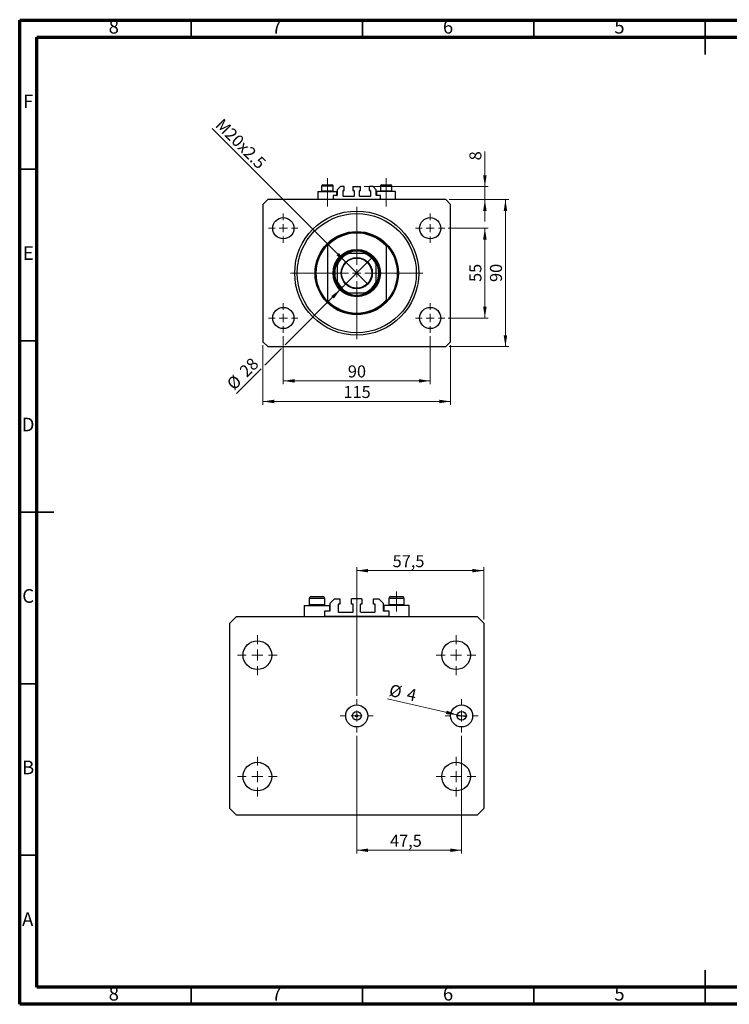
# Model space of a CAD drawing. Units: millimetres. Extents: x 15 to 429, y 5 to 292.
# Drawn here: x 15 to 222, y 5 to 292 of the extents above; entities that cross this region are included whole.
import ezdxf

# ---------------------------------------------------------------- set-up
doc = ezdxf.new("R2010")
doc.units = ezdxf.units.MM
doc.linetypes.add('CENTERX2', pattern=[20.32, 12.7, -2.54, 2.54, -2.54])
doc.styles.add('SLDTEXTSTYLE0', font='TXT', dxfattribs={"width": 0.75})
doc.dimstyles.new('SLDDIMSTYLE0', dxfattribs={"dimtxt": 3.5, "dimasz": 3.302, "dimexe": 0, "dimexo": 0.0625, "dimgap": 0.875, "dimtad": 1, "dimdec": 0, "dimlfac": 2.1, "dimrnd": 1e-09, "dimzin": 12, "dimdsep": 46, "dimtxsty": 'SLDTEXTSTYLE0', "dimsah": 1, "dimcen": 0.09, "dimadec": 0, "dimazin": 3, "dimtfac": 1, "dimtdec": 0, "dimtofl": 0, "dimtmove": 0, "dimatfit": 3, "dimfxl": 1, "dimfrac": 2, "dimtolj": 1, "dimtzin": 12, "dimarcsym": 0})
doc.dimstyles.new('SLDDIMSTYLE1', dxfattribs={"dimtxt": 3.5, "dimasz": 3.302, "dimexe": 0, "dimexo": 0.0625, "dimgap": 0.875, "dimtad": 1, "dimdec": 0, "dimlfac": 2.1, "dimrnd": 1e-09, "dimzin": 12, "dimdsep": 46, "dimtxsty": 'SLDTEXTSTYLE0', "dimsah": 1, "dimcen": 0.09, "dimadec": 0, "dimazin": 3, "dimtfac": 1, "dimtofl": 0, "dimtmove": 0, "dimatfit": 3, "dimfxl": 1, "dimfrac": 2, "dimtolj": 1, "dimtzin": 12, "dimarcsym": 0})
doc.dimstyles.new('SLDDIMSTYLE2', dxfattribs={"dimtxt": 3.5, "dimasz": 3.302, "dimexe": 0, "dimexo": 0.0625, "dimgap": 0.875, "dimtad": 1, "dimdec": 0, "dimlfac": 2.1, "dimrnd": 1e-09, "dimzin": 12, "dimdsep": 46, "dimtxsty": 'SLDTEXTSTYLE0', "dimblk1": 'NONE', "dimsah": 1, "dimcen": 0, "dimadec": 0, "dimazin": 3, "dimtfac": 1, "dimtdec": 0, "dimtmove": 0, "dimatfit": 3, "dimldrblk": 'NONE', "dimfxl": 1, "dimfrac": 2, "dimtolj": 1, "dimtzin": 12, "dimarcsym": 0})
doc.dimstyles.new('SLDDIMSTYLE3', dxfattribs={"dimtxt": 3.5, "dimasz": 3.302, "dimexe": 0, "dimexo": 0.0625, "dimgap": 0.875, "dimtad": 1, "dimdec": 0, "dimlfac": 2.1, "dimrnd": 1e-09, "dimzin": 12, "dimdsep": 46, "dimtxsty": 'SLDTEXTSTYLE0', "dimsah": 1, "dimcen": 0.09, "dimadec": 0, "dimazin": 3, "dimtfac": 1, "dimtdec": 0, "dimtmove": 0, "dimatfit": 0, "dimfxl": 1, "dimfrac": 2, "dimtolj": 1, "dimtzin": 12, "dimarcsym": 0})
doc.dimstyles.new('SLDDIMSTYLE4', dxfattribs={"dimtxt": 3.5, "dimasz": 3.302, "dimexe": 0, "dimexo": 0.0625, "dimgap": 0.875, "dimtad": 1, "dimdec": 0, "dimlfac": 2.1, "dimrnd": 1e-09, "dimzin": 12, "dimdsep": 46, "dimtxsty": 'SLDTEXTSTYLE0', "dimblk1": 'NONE', "dimsah": 1, "dimcen": 0, "dimadec": 0, "dimazin": 3, "dimtfac": 1, "dimtdec": 0, "dimtmove": 0, "dimatfit": 3, "dimldrblk": 'NONE', "dimfxl": 1, "dimfrac": 2, "dimtolj": 1, "dimtzin": 12, "dimarcsym": 0})
doc.dimstyles.new('SLDDIMSTYLE5', dxfattribs={"dimtxt": 3.5, "dimasz": 3.302, "dimexe": 0, "dimexo": 0.0625, "dimgap": 0.875, "dimtad": 1, "dimdec": 1, "dimlfac": 1.552444, "dimrnd": 1e-09, "dimzin": 12, "dimdsep": 46, "dimtxsty": 'SLDTEXTSTYLE0', "dimsah": 1, "dimcen": 0.09, "dimadec": 0, "dimazin": 3, "dimtfac": 1, "dimtdec": 1, "dimtofl": 0, "dimtmove": 0, "dimatfit": 3, "dimfxl": 1, "dimfrac": 2, "dimtolj": 1, "dimtzin": 12, "dimarcsym": 0})
doc.dimstyles.new('SLDDIMSTYLE6', dxfattribs={"dimtxt": 3.5, "dimasz": 3.302, "dimexe": 0, "dimexo": 0.0625, "dimgap": 0.875, "dimtad": 1, "dimdec": 0, "dimlfac": 1.552444, "dimrnd": 1e-09, "dimzin": 12, "dimdsep": 46, "dimtxsty": 'SLDTEXTSTYLE0', "dimblk1": 'NONE', "dimsah": 1, "dimcen": 0, "dimadec": 0, "dimazin": 3, "dimtfac": 1, "dimtdec": 0, "dimtmove": 0, "dimatfit": 3, "dimldrblk": 'NONE', "dimfxl": 1, "dimfrac": 2, "dimtolj": 1, "dimtzin": 12, "dimarcsym": 0})

# ---------------------------------------------------------------- blocks, each defined once
blk = doc.blocks.new('_D')
at = {"color": 7, "linetype": 'Continuous', "lineweight": 0}
for p, q in [((91.89, 199.85), (91.89, 185.8)), ((134.75, 199.85), (134.75, 185.8)), ((91.89, 186.8), (134.75, 186.8))]:
    blk.add_line(p, q, dxfattribs=at)
at = {"color": 7, "linetype": 'Continuous', "lineweight": 18}
for points in [[(91.89, 186.8), (95.19, 186.29), (95.19, 187.31)], [(134.75, 186.8), (131.45, 187.31), (131.45, 186.29)]]:
    blk.add_solid(points, dxfattribs=at)
at = {"color": 7, "linetype": 'Continuous', "lineweight": 18, "insert": (110.73, 191.31), "char_height": 3.5, "attachment_point": 1, "style": 'SLDTEXTSTYLE0'}
blk.add_mtext('90', dxfattribs=at)
blk = doc.blocks.new('_D_1')
at = {"color": 7, "linetype": 'Continuous', "lineweight": 0}
for p, q in [((85.94, 197.23), (85.94, 179.8)), ((140.7, 197.23), (140.7, 179.8)), ((140.7, 180.8), (85.94, 180.8))]:
    blk.add_line(p, q, dxfattribs=at)
at = {"color": 7, "linetype": 'Continuous', "lineweight": 18}
for points in [[(85.94, 180.8), (89.24, 180.29), (89.24, 181.31)], [(140.7, 180.8), (137.4, 181.31), (137.4, 180.29)]]:
    blk.add_solid(points, dxfattribs=at)
at = {"color": 7, "linetype": 'Continuous', "lineweight": 18, "insert": (109.44, 185.31), "char_height": 3.5, "attachment_point": 1, "style": 'SLDTEXTSTYLE0'}
blk.add_mtext('115', dxfattribs=at)
blk = doc.blocks.new('_D_2')
at = {"color": 7, "linetype": 'Continuous', "lineweight": 0}
for p, q in [((140.04, 231.32), (151.7, 231.32)), ((150.7, 205.13), (150.7, 231.32)), ((140.04, 205.13), (151.7, 205.13))]:
    blk.add_line(p, q, dxfattribs=at)
at = {"color": 7, "linetype": 'Continuous', "lineweight": 18}
for points in [[(150.7, 231.32), (150.19, 228.02), (151.21, 228.02)], [(150.7, 205.13), (151.21, 208.43), (150.19, 208.43)]]:
    blk.add_solid(points, dxfattribs=at)
at = {"color": 7, "linetype": 'Continuous', "lineweight": 18, "insert": (146.19, 215.64), "char_height": 3.5, "attachment_point": 1, "rotation": 90, "style": 'SLDTEXTSTYLE0'}
blk.add_mtext('55', dxfattribs=at)
blk = doc.blocks.new('_D_3')
at = {"color": 7, "linetype": 'Continuous', "lineweight": 0}
for p, q in [((140.27, 239.66), (157.7, 239.66)), ((156.7, 196.8), (156.7, 239.66)), ((140.27, 196.8), (157.7, 196.8))]:
    blk.add_line(p, q, dxfattribs=at)
at = {"color": 7, "linetype": 'Continuous', "lineweight": 18}
for points in [[(156.7, 239.66), (156.19, 236.35), (157.21, 236.35)], [(156.7, 196.8), (157.21, 200.1), (156.19, 200.1)]]:
    blk.add_solid(points, dxfattribs=at)
at = {"color": 7, "linetype": 'Continuous', "lineweight": 18, "insert": (152.19, 215.64), "char_height": 3.5, "attachment_point": 1, "rotation": 90, "style": 'SLDTEXTSTYLE0'}
blk.add_mtext('90', dxfattribs=at)
blk = doc.blocks.new('_D_4')
at = {"color": 7, "linetype": 'Continuous', "lineweight": 0}
for q in [(71.12, 260.43), (116.54, 215.01)]:
    blk.add_line((110.11, 221.44), q, dxfattribs=at)
at = {"color": 7, "linetype": 'Continuous', "lineweight": 18}
blk.add_solid([(110.11, 221.44), (108.13, 224.14), (107.41, 223.42)], dxfattribs=at)
at = {"color": 7, "linetype": 'Continuous', "lineweight": 18, "insert": (74.31, 263.62), "char_height": 3.5, "attachment_point": 1, "rotation": 315, "style": 'SLDTEXTSTYLE0'}
blk.add_mtext('M20x2.5', dxfattribs=at)
blk = doc.blocks.new('_None')
blk = doc.blocks.new('_D_5')
at = {"color": 7, "linetype": 'Continuous', "lineweight": 0}
for p, q in [((150.7, 243.47), (150.7, 253.7)), ((115.44, 243.47), (151.7, 243.47)), ((150.7, 239.66), (150.7, 243.47)), ((140.27, 239.66), (151.7, 239.66)), ((150.7, 239.66), (150.7, 233.31))]:
    blk.add_line(p, q, dxfattribs=at)
at = {"color": 7, "linetype": 'Continuous', "lineweight": 18}
for points in [[(150.7, 243.47), (151.21, 246.77), (150.19, 246.77)], [(150.7, 239.66), (150.19, 236.35), (151.21, 236.35)]]:
    blk.add_solid(points, dxfattribs=at)
at = {"color": 7, "linetype": 'Continuous', "lineweight": 18, "insert": (146.19, 251.11), "char_height": 3.5, "attachment_point": 1, "rotation": 90, "style": 'SLDTEXTSTYLE0'}
blk.add_mtext('8', dxfattribs=at)
blk = doc.blocks.new('_D_6')
at = {"color": 7, "linetype": 'Continuous', "lineweight": 0}
for p, q in [((108.61, 213.51), (118.03, 222.94)), ((108.61, 213.51), (92.43, 197.34)), ((91.35, 196.26), (86.48, 191.39)), ((85.4, 190.31), (78.26, 183.17))]:
    blk.add_line(p, q, dxfattribs=at)
at = {"color": 7, "linetype": 'Continuous', "lineweight": 18}
blk.add_solid([(108.61, 213.51), (105.91, 211.54), (106.63, 210.82)], dxfattribs=at)
at = {"color": 7, "linetype": 'Continuous', "lineweight": 18, "char_height": 3.5, "attachment_point": 1, "rotation": 45, "style": 'SLDTEXTSTYLE0'}
for s, insert in [('28', (78.77, 190.12)), ('%%c', (75.07, 186.35))]:
    blk.add_mtext(s, dxfattribs=dict(at, insert=insert))
blk = doc.blocks.new('SW_CENTERMARKSYMBOL_0')
at = {"color": 0, "linetype": 'Continuous', "lineweight": 18}
for p, q in [((0, 2.38), (0, 19.29)), ((-2.38, 0), (-19.29, 0)), ((0, 0), (-1.19, 0)), ((0, 0), (0, 1.19)), ((0, 0), (0, -1.19)), ((0, 0), (1.19, 0)), ((2.38, 0), (19.29, 0)), ((0, -2.38), (0, -19.29))]:
    blk.add_line(p, q, dxfattribs=at)
blk = doc.blocks.new('SW_CENTERMARKSYMBOL_1')
at = {"color": 0, "linetype": 'Continuous', "lineweight": 18}
for p, q in [((0, 2.38), (0, 4.29)), ((-2.38, 0), (-4.29, 0)), ((0, 0), (-1.19, 0)), ((0, 0), (0, 1.19)), ((0, 0), (0, -1.19)), ((0, 0), (1.19, 0)), ((2.38, 0), (4.29, 0)), ((0, -2.38), (0, -4.29))]:
    blk.add_line(p, q, dxfattribs=at)
blk = doc.blocks.new('SW_CENTERMARKSYMBOL_2')
at = {"color": 0, "linetype": 'Continuous', "lineweight": 18}
for p, q in [((0, 2.38), (0, 4.29)), ((-2.38, 0), (-4.29, 0)), ((0, 0), (-1.19, 0)), ((0, 0), (0, 1.19)), ((0, 0), (0, -1.19)), ((0, 0), (1.19, 0)), ((2.38, 0), (4.29, 0)), ((0, -2.38), (0, -4.29))]:
    blk.add_line(p, q, dxfattribs=at)
blk = doc.blocks.new('SW_CENTERMARKSYMBOL_3')
at = {"color": 0, "linetype": 'Continuous', "lineweight": 18}
for p, q in [((0, 2.38), (0, 4.29)), ((-2.38, 0), (-4.29, 0)), ((0, 0), (-1.19, 0)), ((0, 0), (0, 1.19)), ((0, 0), (0, -1.19)), ((0, 0), (1.19, 0)), ((2.38, 0), (4.29, 0)), ((0, -2.38), (0, -4.29))]:
    blk.add_line(p, q, dxfattribs=at)
blk = doc.blocks.new('SW_CENTERMARKSYMBOL_4')
at = {"color": 0, "linetype": 'Continuous', "lineweight": 18}
for p, q in [((0, 2.38), (0, 4.29)), ((-2.38, 0), (-4.29, 0)), ((0, 0), (-1.19, 0)), ((0, 0), (0, 1.19)), ((0, 0), (0, -1.19)), ((0, 0), (1.19, 0)), ((2.38, 0), (4.29, 0)), ((0, -2.38), (0, -4.29))]:
    blk.add_line(p, q, dxfattribs=at)
blk = doc.blocks.new('_D_7')
at = {"color": 7, "linetype": 'Continuous', "lineweight": 0}
for p, q in [((113.32, 94.95), (113.32, 132.46)), ((150.36, 117.17), (150.36, 132.46)), ((113.32, 131.46), (150.36, 131.46))]:
    blk.add_line(p, q, dxfattribs=at)
at = {"color": 7, "linetype": 'Continuous', "lineweight": 18}
for points in [[(113.32, 131.46), (116.62, 130.95), (116.62, 131.96)], [(150.36, 131.46), (147.06, 131.96), (147.06, 130.95)]]:
    blk.add_solid(points, dxfattribs=at)
at = {"color": 7, "linetype": 'Continuous', "lineweight": 18, "insert": (123.79, 135.97), "char_height": 3.5, "attachment_point": 1, "style": 'SLDTEXTSTYLE0'}
blk.add_mtext('57,5', dxfattribs=at)
blk = doc.blocks.new('_D_8')
at = {"color": 7, "linetype": 'Continuous', "lineweight": 0}
for q in [(122.3, 94.06), (145.17, 88.83)]:
    blk.add_line((142.66, 89.4), q, dxfattribs=at)
at = {"color": 7, "linetype": 'Continuous', "lineweight": 18}
blk.add_solid([(142.66, 89.4), (139.56, 90.64), (139.33, 89.64)], dxfattribs=at)
at = {"color": 7, "linetype": 'Continuous', "lineweight": 18, "char_height": 3.5, "attachment_point": 1, "rotation": 347.1205, "style": 'SLDTEXTSTYLE0'}
for s, insert in [('%%c', (123.3, 98.43)), ('4', (128.46, 97.3))]:
    blk.add_mtext(s, dxfattribs=dict(at, insert=insert))
blk = doc.blocks.new('_D_9')
at = {"color": 7, "linetype": 'Continuous', "lineweight": 0}
for p, q in [((113.32, 83.29), (113.32, 48.93)), ((143.92, 83.29), (143.92, 48.93)), ((113.32, 49.93), (143.92, 49.93))]:
    blk.add_line(p, q, dxfattribs=at)
at = {"color": 7, "linetype": 'Continuous', "lineweight": 18}
for points in [[(113.32, 49.93), (116.62, 49.42), (116.62, 50.43)], [(143.92, 49.93), (140.62, 50.43), (140.62, 49.42)]]:
    blk.add_solid(points, dxfattribs=at)
at = {"color": 7, "linetype": 'Continuous', "lineweight": 18, "insert": (123.03, 54.44), "char_height": 3.5, "attachment_point": 1, "style": 'SLDTEXTSTYLE0'}
blk.add_mtext('47,5', dxfattribs=at)
blk = doc.blocks.new('SW_CENTERMARKSYMBOL_5')
at = {"color": 0, "linetype": 'Continuous', "lineweight": 18}
for p, q in [((0, 3.22), (0, 4.83)), ((-3.22, 0), (-4.83, 0)), ((0, 0), (-1.61, 0)), ((0, 0), (0, 1.61)), ((0, 0), (0, -1.61)), ((0, 0), (1.61, 0)), ((3.22, 0), (4.83, 0)), ((0, -3.22), (0, -4.83))]:
    blk.add_line(p, q, dxfattribs=at)
blk = doc.blocks.new('SW_CENTERMARKSYMBOL_6')
at = {"color": 0, "linetype": 'Continuous', "lineweight": 18}
for p, q in [((0, 3.22), (0, 4.83)), ((-3.22, 0), (-4.83, 0)), ((0, 0), (-1.61, 0)), ((0, 0), (0, 1.61)), ((0, 0), (0, -1.61)), ((0, 0), (1.61, 0)), ((3.22, 0), (4.83, 0)), ((0, -3.22), (0, -4.83))]:
    blk.add_line(p, q, dxfattribs=at)
blk = doc.blocks.new('SW_CENTERMARKSYMBOL_7')
at = {"color": 0, "linetype": 'Continuous', "lineweight": 18}
for p, q in [((0, 3.22), (0, 5.8)), ((-3.22, 0), (-5.8, 0)), ((0, 0), (-1.61, 0)), ((0, 0), (0, 1.61)), ((0, 0), (0, -1.61)), ((0, 0), (1.61, 0)), ((3.22, 0), (5.8, 0)), ((0, -3.22), (0, -5.8))]:
    blk.add_line(p, q, dxfattribs=at)
blk = doc.blocks.new('SW_CENTERMARKSYMBOL_8')
at = {"color": 0, "linetype": 'Continuous', "lineweight": 18}
for p, q in [((0, 3.22), (0, 5.8)), ((-3.22, 0), (-5.8, 0)), ((0, 0), (-1.61, 0)), ((0, 0), (0, 1.61)), ((0, 0), (0, -1.61)), ((0, 0), (1.61, 0)), ((3.22, 0), (5.8, 0)), ((0, -3.22), (0, -5.8))]:
    blk.add_line(p, q, dxfattribs=at)
blk = doc.blocks.new('SW_CENTERMARKSYMBOL_9')
at = {"color": 0, "linetype": 'Continuous', "lineweight": 18}
for p, q in [((0, 3.22), (0, 5.8)), ((-3.22, 0), (-5.8, 0)), ((0, 0), (-1.61, 0)), ((0, 0), (0, 1.61)), ((0, 0), (0, -1.61)), ((0, 0), (1.61, 0)), ((3.22, 0), (5.8, 0)), ((0, -3.22), (0, -5.8))]:
    blk.add_line(p, q, dxfattribs=at)
blk = doc.blocks.new('SW_CENTERMARKSYMBOL_10')
at = {"color": 0, "linetype": 'Continuous', "lineweight": 18}
for p, q in [((0, 3.22), (0, 5.8)), ((-3.22, 0), (-5.8, 0)), ((0, 0), (-1.61, 0)), ((0, 0), (0, 1.61)), ((0, 0), (0, -1.61)), ((0, 0), (1.61, 0)), ((3.22, 0), (5.8, 0)), ((0, -3.22), (0, -5.8))]:
    blk.add_line(p, q, dxfattribs=at)

msp = doc.modelspace()

# ---------------------------------------------------------------- linework, layer by layer
at = {"color": 7, "linetype": 'Continuous', "lineweight": 70}
for p, q in [((15, 5), (15, 292)), ((15, 292), (415, 292)), ((20, 10), (20, 287)), ((20, 287), (410, 287)), ((410, 10), (20, 10)), ((415, 5), (15, 5))]:
    msp.add_line(p, q, dxfattribs=at)
at = {"color": 7, "linetype": 'Continuous', "lineweight": 35}
for p, q in [((65, 287), (65, 292)), ((115, 287), (115, 292)), ((165, 287), (165, 292)), ((215, 292.001), (215, 281.999)), ((215, 287), (215, 292)), ((20, 248.5), (15, 248.5)), ((20, 198.5), (15, 198.5)), ((14.999, 148.5), (25.001, 148.5)), ((20, 148.5), (15, 148.5)), ((20, 98.5), (15, 98.5)), ((20, 48.5), (15, 48.5)), ((215, 4.999), (215, 15.001)), ((65, 10), (65, 5)), ((115, 10), (115, 5)), ((165, 10), (165, 5)), ((215, 10), (215, 5))]:
    msp.add_line(p, q, dxfattribs=at)
at = {"color": 7, "linetype": 'CENTERX2', "lineweight": 18}
for p, q in [((104.75, 242.199), (104.75, 245.942)), ((121.892, 242.199), (121.892, 245.942)), ((104.75, 242.199), (104.75, 242.037)), ((104.75, 237.656), (104.75, 242.037)), ((121.892, 242.199), (121.892, 242.037)), ((121.892, 237.656), (121.892, 242.037))]:
    msp.add_line(p, q, dxfattribs=at)
at = {"color": 7, "linetype": 'Continuous', "lineweight": 25}
for p, q in [((101.988, 242.037), (101.988, 239.656)), ((101.988, 242.037), (104.75, 242.037)), ((103.083, 243.561), (103.083, 242.199)), ((103.083, 242.199), (103.245, 242.037)), ((103.083, 242.199), (106.416, 242.199)), ((103.464, 243.942), (106.035, 243.942)), ((104.75, 242.037), (107.511, 242.037)), ((106.254, 242.037), (106.416, 242.199)), ((106.416, 242.199), (106.416, 243.561)), ((107.511, 240.847), (107.511, 242.037)), ((108.559, 243.466), (107.607, 242.514)), ((107.607, 242.514), (107.607, 240.942)), ((109.678, 243.466), (108.559, 243.466)), ((109.321, 240.704), (109.321, 242.228)), ((109.416, 242.323), (109.678, 242.323)), ((109.678, 242.323), (109.678, 243.466)), ((112.202, 243.466), (112.202, 242.323)), ((112.202, 243.466), (114.44, 243.466)), ((112.202, 242.323), (112.464, 242.323)), ((112.559, 242.228), (112.559, 240.704)), ((114.083, 240.704), (114.083, 242.228)), ((114.178, 242.323), (114.44, 242.323)), ((114.44, 242.323), (114.44, 243.466)), ((116.964, 243.466), (116.964, 242.323)), ((118.083, 243.466), (116.964, 243.466)), ((116.964, 242.323), (117.226, 242.323)), ((117.321, 242.228), (117.321, 240.704)), ((119.035, 242.514), (118.083, 243.466)), ((119.035, 240.942), (119.035, 242.514)), ((119.13, 242.037), (119.13, 240.847)), ((121.892, 242.037), (119.13, 242.037)), ((120.226, 243.561), (120.226, 242.199)), ((120.226, 242.199), (120.388, 242.037)), ((120.226, 242.199), (123.559, 242.199)), ((120.607, 243.942), (123.178, 243.942)), ((124.654, 242.037), (121.892, 242.037)), ((123.397, 242.037), (123.559, 242.199)), ((123.559, 242.199), (123.559, 243.561)), ((124.654, 239.656), (124.654, 242.037)), ((87.369, 239.656), (85.94, 238.228)), ((139.273, 239.656), (87.369, 239.656)), ((107.511, 240.847), (106.416, 240.847)), ((106.416, 240.847), (106.416, 239.656)), ((112.464, 240.609), (109.416, 240.609)), ((117.226, 240.609), (114.178, 240.609)), ((120.226, 240.847), (119.13, 240.847)), ((120.226, 239.656), (120.226, 240.847)), ((140.702, 238.228), (139.273, 239.656)), ((85.94, 238.228), (85.94, 198.228)), ((140.702, 198.228), (140.702, 238.228)), ((104.75, 226.489), (104.75, 226.143)), ((104.75, 226.143), (104.75, 210.313)), ((121.892, 226.489), (121.892, 226.143)), ((121.892, 226.143), (121.892, 210.313)), ((115.702, 223.942), (110.94, 223.942)), ((107.607, 220.609), (107.607, 215.847)), ((119.035, 215.847), (119.035, 220.609)), ((110.94, 212.514), (115.702, 212.514)), ((104.75, 210.313), (104.75, 209.966)), ((121.892, 210.313), (121.892, 209.966)), ((85.94, 198.228), (87.369, 196.799)), ((139.273, 196.799), (140.702, 198.228)), ((87.369, 196.799), (139.273, 196.799)), ((99.987, 123.901), (100.876, 123.901)), ((100.876, 123.901), (103.466, 123.901)), ((123.176, 123.901), (124.066, 123.901)), ((124.066, 123.901), (126.655, 123.901)), ((97.99, 121.324), (97.99, 118.103)), ((97.99, 121.324), (101.726, 121.324)), ((99.472, 123.385), (99.472, 121.543)), ((99.472, 121.543), (99.691, 121.324)), ((99.472, 121.543), (100.624, 121.543)), ((100.624, 121.543), (103.981, 121.543)), ((101.726, 121.324), (105.462, 121.324)), ((103.762, 121.324), (103.981, 121.543)), ((103.981, 121.543), (103.981, 123.385)), ((105.462, 119.714), (105.462, 121.324)), ((105.591, 121.968), (106.879, 123.256)), ((105.591, 119.842), (105.591, 121.968)), ((106.879, 123.256), (108.393, 123.256)), ((107.91, 121.582), (107.91, 119.52)), ((108.393, 121.71), (108.039, 121.71)), ((108.393, 123.256), (108.393, 121.71)), ((111.807, 121.71), (111.807, 123.256)), ((114.835, 123.256), (111.807, 123.256)), ((112.161, 121.71), (111.807, 121.71)), ((112.29, 119.52), (112.29, 121.582)), ((114.352, 121.582), (114.352, 119.52)), ((114.835, 121.71), (114.48, 121.71)), ((114.835, 123.256), (114.835, 121.71)), ((118.249, 121.71), (118.249, 123.256)), ((118.249, 123.256), (119.762, 123.256)), ((118.603, 121.71), (118.249, 121.71)), ((118.732, 119.52), (118.732, 121.582)), ((119.762, 123.256), (121.051, 121.968)), ((121.051, 121.968), (121.051, 119.842)), ((121.18, 121.324), (121.18, 119.714)), ((124.916, 121.324), (121.18, 121.324)), ((122.661, 123.385), (122.661, 121.543)), ((122.661, 121.543), (122.88, 121.324)), ((122.661, 121.543), (123.814, 121.543)), ((123.814, 121.543), (127.17, 121.543)), ((128.652, 121.324), (124.916, 121.324)), ((126.951, 121.324), (127.17, 121.543)), ((127.17, 121.543), (127.17, 123.385)), ((128.652, 118.103), (128.652, 121.324)), ((76.283, 116.171), (78.215, 118.103)), ((78.215, 118.103), (148.427, 118.103)), ((103.981, 118.103), (103.981, 119.714)), ((103.981, 119.714), (105.462, 119.714)), ((122.661, 118.103), (103.981, 118.103)), ((108.039, 119.392), (112.161, 119.392)), ((114.48, 119.392), (118.603, 119.392)), ((121.18, 119.714), (122.661, 119.714)), ((122.661, 119.714), (122.661, 118.103)), ((148.427, 118.103), (150.359, 116.171)), ((76.283, 62.063), (76.283, 116.171)), ((150.359, 116.171), (150.359, 62.063)), ((78.215, 60.13), (76.283, 62.063)), ((150.359, 62.063), (148.427, 60.13)), ((148.427, 60.13), (78.215, 60.13))]:
    msp.add_line(p, q, dxfattribs=at)
at = {"color": 8, "linetype": 'Continuous', "lineweight": 25}
for p, q in [((106.416, 243.561), (103.083, 243.561)), ((123.559, 243.561), (120.226, 243.561)), ((100.624, 123.385), (99.472, 123.385)), ((103.981, 123.385), (100.624, 123.385)), ((123.814, 123.385), (122.661, 123.385)), ((127.17, 123.385), (123.814, 123.385))]:
    msp.add_line(p, q, dxfattribs=at)
at = {"color": 7, "linetype": 'CENTERX2', "lineweight": 18, "ltscale": 1.352706}
msp.add_line((124.916, 119.543), (124.916, 125.385), dxfattribs=at)
at = {"color": 7, "linetype": 'Continuous', "lineweight": 25}
for centre, radius in [((113.321, 218.228), 18.095), ((113.321, 218.228), 17.381), ((91.892, 231.323), 3.095), ((134.75, 231.323), 3.095), ((113.321, 218.228), 12.143), ((113.321, 218.228), 6.905), ((113.321, 218.228), 6.667), ((113.321, 218.228), 4.548), ((113.321, 218.228), 4.405), ((91.892, 205.133), 3.095), ((134.75, 205.133), 3.095), ((84.334, 106.831), 4.187), ((142.308, 106.831), 4.187), ((113.321, 89.117), 3.221), ((143.918, 89.117), 3.221), ((113.321, 89.117), 1.288), ((113.321, 89.117), 0.322), ((143.918, 89.117), 1.288), ((84.334, 71.403), 4.187), ((142.308, 71.403), 4.187)]:
    msp.add_circle(centre, radius, dxfattribs=at)
for centre, radius, start, end in [((103.464, 243.561), 0.381, 90, 180), ((106.035, 243.561), 0.381, 0, 90), ((109.416, 242.228), 0.0952, 90, 180), ((112.464, 242.228), 0.0952, 0, 90), ((114.178, 242.228), 0.0952, 90, 180), ((117.226, 242.228), 0.0952, 0, 90), ((120.607, 243.561), 0.381, 90, 180), ((123.178, 243.561), 0.381, 0, 90), ((107.511, 240.942), 0.0952, 270, 0), ((109.416, 240.704), 0.0952, 180, 270), ((112.464, 240.704), 0.0952, 270, 0), ((114.178, 240.704), 0.0952, 180, 270), ((117.226, 240.704), 0.0952, 270, 0), ((119.13, 240.942), 0.0952, 180, 270), ((113.321, 218.228), 11.905, 43.94552, 136.05448), ((113.321, 218.228), 11.667, 42.71864, 137.28136), ((113.321, 218.228), 11.905, 136.05448, 223.94552), ((113.321, 218.228), 6.429, 62.73396, 117.26604), ((113.321, 218.228), 11.905, 316.05448, 43.94552), ((113.321, 218.228), 6.429, 152.73396, 207.26604), ((113.321, 218.228), 6.429, 117.26604, 152.73396), ((113.321, 218.228), 6.19, 112.61986, 157.38014), ((113.321, 218.228), 6.19, 22.61986, 67.38014), ((113.321, 218.228), 6.429, 27.26604, 62.73396), ((113.321, 218.228), 6.429, 332.73396, 27.26604), ((113.321, 218.228), 6.19, 202.61986, 247.38014), ((113.321, 218.228), 6.19, 292.61986, 337.38014), ((113.321, 218.228), 6.429, 207.26604, 242.73396), ((113.321, 218.228), 6.429, 242.73396, 297.26604), ((113.321, 218.228), 6.429, 297.26604, 332.73396), ((113.321, 218.228), 11.667, 222.71864, 317.28136), ((113.321, 218.228), 11.905, 223.94552, 316.05448), ((99.987, 123.385), 0.515, 90, 180), ((103.466, 123.385), 0.515, 0, 90), ((123.176, 123.385), 0.515, 90, 180), ((126.655, 123.385), 0.515, 0, 90), ((108.039, 121.582), 0.129, 90, 180), ((112.161, 121.582), 0.129, 0, 90), ((114.48, 121.582), 0.129, 90, 180), ((118.603, 121.582), 0.129, 0, 90), ((105.462, 119.842), 0.129, 270, 0), ((108.039, 119.52), 0.129, 180, 270), ((112.161, 119.52), 0.129, 270, 0), ((114.48, 119.52), 0.129, 180, 270), ((118.603, 119.52), 0.129, 270, 0), ((121.18, 119.842), 0.129, 180, 270)]:
    msp.add_arc(centre, radius, start, end, dxfattribs=at)
for points, knots in [([(107.607, 220.609), (107.607, 220.715), (107.607, 220.855), (107.607, 221.028), (107.607, 221.112), (107.607, 221.159), (107.607, 221.172), (107.607, 221.173), (107.607, 221.173)], [0, 0, 0, 0, 0.4799499, 0.6340774, 0.8347924, 0.9075511, 0.9810151, 1, 1, 1, 1]), ([(110.376, 223.942), (110.377, 223.942), (110.381, 223.942), (110.411, 223.942), (110.48, 223.942), (110.658, 223.942), (110.824, 223.942), (110.94, 223.942)], [0, 0, 0, 0, 0.0601535, 0.1340692, 0.2500205, 0.473051, 1, 1, 1, 1]), ([(115.702, 223.942), (115.808, 223.942), (115.948, 223.942), (116.121, 223.942), (116.205, 223.942), (116.252, 223.942), (116.265, 223.942), (116.266, 223.942), (116.266, 223.942)], [0, 0, 0, 0, 0.4799499, 0.6340774, 0.8347924, 0.9075511, 0.9810151, 1, 1, 1, 1]), ([(119.035, 221.173), (119.035, 221.171), (119.035, 221.168), (119.035, 221.138), (119.035, 221.068), (119.035, 220.89), (119.035, 220.725), (119.035, 220.609)], [0, 0, 0, 0, 0.0601535, 0.1340692, 0.2500205, 0.473051, 1, 1, 1, 1]), ([(107.607, 215.283), (107.607, 215.284), (107.607, 215.288), (107.607, 215.318), (107.607, 215.387), (107.607, 215.565), (107.607, 215.731), (107.607, 215.847)], [0, 0, 0, 0, 0.0601535, 0.1340692, 0.2500205, 0.473051, 1, 1, 1, 1]), ([(119.035, 215.847), (119.035, 215.741), (119.035, 215.601), (119.035, 215.428), (119.035, 215.344), (119.035, 215.296), (119.035, 215.284), (119.035, 215.283), (119.035, 215.283)], [0, 0, 0, 0, 0.4799499, 0.6340774, 0.8347924, 0.9075511, 0.9810151, 1, 1, 1, 1]), ([(110.94, 212.514), (110.834, 212.514), (110.694, 212.514), (110.521, 212.514), (110.437, 212.514), (110.389, 212.514), (110.377, 212.514), (110.376, 212.514), (110.376, 212.514)], [0, 0, 0, 0, 0.4799499, 0.6340774, 0.8347924, 0.9075511, 0.9810151, 1, 1, 1, 1]), ([(116.266, 212.514), (116.265, 212.514), (116.261, 212.514), (116.231, 212.514), (116.162, 212.514), (115.983, 212.514), (115.818, 212.514), (115.702, 212.514)], [0, 0, 0, 0, 0.0601535, 0.1340692, 0.2500205, 0.473051, 1, 1, 1, 1])]:
    msp.add_open_spline(points, degree=3, knots=knots, dxfattribs=at)

# ---------------------------------------------------------------- block references
at = {"color": 7, "linetype": 'Continuous', "lineweight": 0}
for name, p in [('SW_CENTERMARKSYMBOL_3', (91.892, 231.323)), ('SW_CENTERMARKSYMBOL_0', (113.321, 218.228)), ('SW_CENTERMARKSYMBOL_2', (134.75, 231.323)), ('SW_CENTERMARKSYMBOL_4', (91.892, 205.133)), ('SW_CENTERMARKSYMBOL_1', (134.75, 205.133)), ('SW_CENTERMARKSYMBOL_7', (84.334, 106.831)), ('SW_CENTERMARKSYMBOL_8', (142.308, 106.831)), ('SW_CENTERMARKSYMBOL_5', (113.321, 89.117)), ('SW_CENTERMARKSYMBOL_6', (143.918, 89.117)), ('SW_CENTERMARKSYMBOL_10', (84.334, 71.403)), ('SW_CENTERMARKSYMBOL_9', (142.308, 71.403))]:
    msp.add_blockref(name, p, dxfattribs=at)

# ---------------------------------------------------------------- texts
at = {"color": 7, "linetype": 'Continuous', "lineweight": 0, "char_height": 3.969, "attachment_point": 2, "style": 'SLDTEXTSTYLE0'}
for s, insert in [('8', (42.46, 292.06)), ('7', (89.96, 292.06)), ('6', (139.96, 292.06)), ('5', (189.96, 292.06)), ('F', (17.458, 270.31)), ('E', (17.508, 226.06)), ('D', (17.453, 176.06)), ('C', (17.459, 126.06)), ('B', (17.471, 76.06)), ('A', (17.34, 31.81)), ('8', (42.46, 10.06)), ('7', (89.96, 10.06)), ('6', (139.96, 10.06)), ('5', (189.96, 10.06))]:
    msp.add_mtext(s, dxfattribs=dict(at, insert=insert))

# ---------------------------------------------------------------- dimensions: what is measured, and where the dimension line sits
at = {"color": 7, "linetype": 'Continuous', "lineweight": 18}
dim = msp.add_diameter_dim_2p(p1=(116.537, 215.012), p2=(110.105, 221.444), text='M20x2.5', dimstyle='SLDDIMSTYLE2', override={"dimpost": '<>'}, dxfattribs=at)
dim.commit()
dim.dimension.update_dxf_attribs({"geometry": '_D_4', "text_midpoint": (77.489, 254.06), "dimtype": 163})
for base, p1, p2, dimstyle, picture, middle in [((150.702, 243.466), (139.273, 239.656), (114.44, 243.466), 'SLDDIMSTYLE3', '_D_5', (150.702, 252.402)), ((156.702, 239.656), (139.273, 196.799), (139.273, 239.656), 'SLDDIMSTYLE0', '_D_3', (156.702, 218.228)), ((150.702, 231.323), (139.035, 205.133), (139.035, 231.323), 'SLDDIMSTYLE0', '_D_2', (150.702, 218.228))]:
    dim = msp.add_linear_dim(base=base, p1=p1, p2=p2, angle=90, dimstyle=dimstyle, dxfattribs=at)
    dim.commit()
    dim.dimension.update_dxf_attribs({"geometry": picture, "text_midpoint": middle, "dimtype": 160})
for p1, p2, dimstyle, picture, middle in [((118.035, 222.942), (108.607, 213.514), 'SLDDIMSTYLE4', '_D_6', (81.892, 186.799)), ((145.174, 88.83), (142.662, 89.404), 'SLDDIMSTYLE6', '_D_8', (125.931, 93.229))]:
    dim = msp.add_diameter_dim_2p(p1=p1, p2=p2, dimstyle=dimstyle, dxfattribs=at)
    dim.commit()
    dim.dimension.update_dxf_attribs({"geometry": picture, "text_midpoint": middle, "dimtype": 163})
for base, p1, p2, dimstyle, picture, middle in [((85.94, 180.799), (140.702, 198.228), (85.94, 198.228), 'SLDDIMSTYLE1', '_D_1', (113.321, 180.799)), ((134.75, 186.799), (91.892, 200.847), (134.75, 200.847), 'SLDDIMSTYLE0', '_D', (113.321, 186.799)), ((150.359, 131.456), (113.321, 93.948), (150.359, 116.171), 'SLDDIMSTYLE5', '_D_7', (128.317, 131.456)), ((143.918, 49.926), (113.321, 84.286), (143.918, 84.286), 'SLDDIMSTYLE5', '_D_9', (127.557, 49.926))]:
    dim = msp.add_linear_dim(base=base, p1=p1, p2=p2, dimstyle=dimstyle, dxfattribs=at)
    dim.commit()
    dim.dimension.update_dxf_attribs({"geometry": picture, "text_midpoint": middle, "dimtype": 160})

doc.saveas('drawing.dxf')
